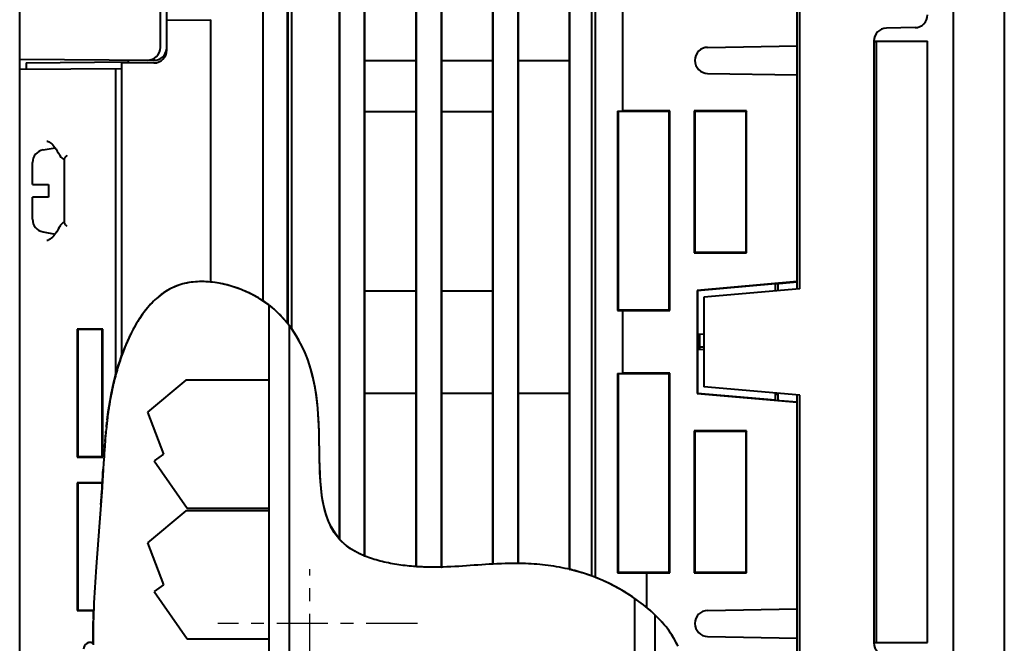
# Model space of a CAD drawing. Units: millimetres. Extents: x 18 to 382, y -45 to 495.
# Drawn here: x 220 to 297, y 349 to 398 of the extents above; entities that cross this region are included whole.
import ezdxf

# ---------------------------------------------------------------- set-up
doc = ezdxf.new("R2010")
doc.units = ezdxf.units.MM
doc.linetypes.add('CENTER', pattern=[7, 4, -1, 1, -1])
doc.layers.get('0').update_dxf_attribs({"lineweight": 40})
doc.layers.add('DEFAULT_1', color=7, linetype='CENTER')

msp = doc.modelspace()

# ---------------------------------------------------------------- linework, layer by layer
at = {"color": 7, "linetype": 'Continuous'}
for p, q in [((230.56859, 395.52035), (230.56859, 436.48102)), ((231.06859, 395.30722), (231.06859, 436.50722)), ((280.36859, 376.64589), (280.36859, 436.50722)), ((219.56859, 309.62071), (219.56859, 435.50722)), ((292.56859, 421.14278), (292.56859, 323.87166)), ((296.56859, 421.14278), (296.56859, 323.87166)), ((238.61242, 375.70122), (238.61214, 417.47799)), ((238.62114, 375.69539), (238.62088, 417.4771)), ((240.51647, 373.96027), (240.51673, 417.47705)), ((266.7296, 390.55377), (266.72986, 417.47635)), ((240.54265, 416.50722), (240.54265, 373.92766)), ((240.81859, 416.25722), (240.81859, 373.56347)), ((244.56859, 357.09463), (244.56859, 416.25722)), ((244.5948, 357.06575), (244.5948, 416.24849)), ((246.54239, 355.78107), (246.54239, 416.24849)), ((246.56859, 355.77035), (246.56859, 416.25722)), ((250.56859, 354.94407), (250.56859, 416.25722)), ((250.5948, 354.94234), (250.5948, 416.24849)), ((252.54239, 354.90744), (252.54239, 416.24849)), ((252.56859, 354.90806), (252.56859, 416.25722)), ((256.56859, 355.14496), (256.56859, 416.25722)), ((256.5948, 355.14639), (256.5948, 416.24849)), ((258.54239, 355.19371), (258.54239, 416.24849)), ((258.56859, 355.19317), (258.56859, 416.25722)), ((262.56859, 354.73392), (262.56859, 416.25722)), ((262.5948, 354.72768), (262.5948, 416.24849)), ((264.30987, 354.20757), (264.30987, 416.24849)), ((264.60687, 354.0939), (264.60687, 416.52468)), ((264.58942, 354.10079), (264.58942, 414.00722)), ((280.56859, 376.66339), (280.56859, 400.48779)), ((231.06859, 397.65486), (234.51519, 397.68494)), ((234.51519, 377.18519), (234.51519, 397.68494)), ((289.58605, 397.06338), (287.35114, 397.02437)), ((286.36859, 396.02452), (286.36859, 348.98992)), ((286.36859, 396.00722), (290.56859, 396.00722)), ((286.36859, 395.99413), (286.56859, 395.99413)), ((286.56859, 349.02031), (286.56859, 395.99413)), ((290.56859, 349.00722), (290.56859, 396.00722)), ((273.36844, 395.52467), (280.36859, 395.64686)), ((219.56859, 394.60758), (230.05987, 394.51602)), ((220.06859, 394.31158), (228.06795, 394.38139)), ((220.06859, 394.31158), (220.06859, 393.81158)), ((227.56859, 371.4982), (227.56859, 394.37704)), ((230.06859, 394.30722), (227.56859, 394.30722)), ((228.06859, 394.30722), (228.06859, 394.5334)), ((246.56859, 394.50722), (250.56859, 394.50722)), ((252.56859, 394.50722), (256.56859, 394.50722)), ((258.56859, 394.50722), (262.56859, 394.50722)), ((219.56859, 393.80722), (227.56858, 393.87704)), ((227.06859, 393.87267), (227.06859, 369.9033)), ((273.36844, 393.48977), (280.36859, 393.36758)), ((246.56859, 390.50722), (250.56859, 390.50722)), ((252.56859, 390.50722), (256.56859, 390.50722)), ((266.3307, 390.54513), (266.3307, 374.96932)), ((266.3307, 390.54513), (266.36859, 390.50722)), ((266.3307, 390.54513), (266.73833, 390.54504)), ((266.36859, 390.50722), (266.36859, 375.00722)), ((270.36859, 390.50722), (266.36859, 390.50722)), ((266.73833, 390.54504), (266.7296, 390.55377)), ((270.41436, 390.55298), (266.7296, 390.55377)), ((270.41436, 390.55298), (270.36859, 390.50722)), ((270.36859, 375.00722), (270.36859, 390.50722)), ((270.41436, 374.96146), (270.41436, 390.55298)), ((272.32325, 390.55257), (272.32325, 379.46187)), ((272.32325, 390.55257), (272.36859, 390.50722)), ((276.41308, 390.5517), (272.32325, 390.55257)), ((272.36859, 390.50722), (272.36859, 379.50722)), ((276.36859, 390.50722), (272.36859, 390.50722)), ((276.41308, 390.5517), (276.36859, 390.50722)), ((276.36859, 379.50722), (276.36859, 390.50722)), ((276.41308, 379.46274), (276.41308, 390.5517)), ((221.69299, 388.19589), (221.69266, 388.1959)), ((221.6928, 388.19589), (221.70723, 388.19463)), ((221.70723, 388.19463), (221.74842, 388.186)), ((221.74842, 388.186), (221.7997, 388.16755)), ((221.7997, 388.16755), (221.85942, 388.13787)), ((221.85942, 388.13787), (221.92577, 388.09639)), ((221.92577, 388.09639), (221.99727, 388.04293)), ((221.39494, 387.51211), (222.33702, 387.67822)), ((221.99727, 388.04293), (222.07297, 387.97721)), ((222.07297, 387.97721), (222.15318, 387.8979)), ((222.15318, 387.8979), (222.23676, 387.80484)), ((222.23676, 387.80484), (222.32334, 387.69716)), ((222.32334, 387.69716), (222.41489, 387.5704)), ((222.41489, 387.5704), (222.5114, 387.4215)), ((222.5114, 387.4215), (222.6107, 387.25032)), ((222.6107, 387.25032), (222.65964, 387.15853)), ((222.65955, 387.15869), (222.69547, 387.09459)), ((222.65955, 387.15869), (222.65964, 387.15853)), ((222.69547, 387.09459), (222.74383, 387.02105)), ((222.74383, 387.02105), (222.79692, 386.95224)), ((222.79692, 386.95224), (222.85454, 386.88802)), ((222.85454, 386.88802), (222.91638, 386.82865)), ((222.91638, 386.82865), (222.98164, 386.77477)), ((222.98164, 386.77477), (223.04965, 386.72679)), ((223.06859, 386.77732), (223.07148, 386.80418)), ((223.06859, 381.83712), (223.06859, 386.77732)), ((223.07148, 386.80418), (223.08024, 386.83334)), ((223.08024, 386.83334), (223.09495, 386.86482)), ((223.09495, 386.86482), (223.1156, 386.89884)), ((223.1156, 386.89884), (223.14194, 386.93517)), ((223.14194, 386.93517), (223.17348, 386.97313)), ((223.17348, 386.97313), (223.20958, 387.01248)), ((223.20958, 387.01248), (223.24959, 387.05345)), ((223.24959, 387.05345), (223.29268, 387.09604)), ((220.56859, 384.80722), (220.56859, 386.52647)), ((220.56859, 384.80722), (221.81859, 384.80722)), ((221.81859, 384.80722), (221.81859, 383.80722)), ((220.56859, 382.08797), (220.56859, 383.80722)), ((221.81859, 383.80722), (220.56859, 383.80722)), ((222.5836, 381.31546), (222.46167, 381.11418)), ((222.65959, 381.45583), (222.5836, 381.31546)), ((222.69823, 381.52439), (222.65959, 381.45581)), ((222.74579, 381.59613), (222.69823, 381.52439)), ((222.79784, 381.66332), (222.74579, 381.59613)), ((222.8542, 381.72607), (222.79784, 381.66332)), ((222.91455, 381.78416), (222.8542, 381.72607)), ((222.97814, 381.83699), (222.91455, 381.78416)), ((223.04436, 381.88419), (222.97814, 381.83699)), ((223.06859, 381.89967), (223.04436, 381.88419)), ((223.07148, 381.81026), (223.06859, 381.83712)), ((223.08024, 381.7811), (223.07148, 381.81026)), ((223.09495, 381.74962), (223.08024, 381.7811)), ((223.1156, 381.7156), (223.09495, 381.74962)), ((223.14194, 381.67927), (223.1156, 381.7156)), ((223.17348, 381.64131), (223.14194, 381.67927)), ((223.20958, 381.60197), (223.17348, 381.64131)), ((223.24959, 381.561), (223.20958, 381.60197)), ((223.29268, 381.5184), (223.24959, 381.561)), ((221.39494, 381.10233), (222.33723, 380.93618)), ((221.69267, 380.41854), (221.69434, 380.41863)), ((221.72671, 380.42307), (221.69415, 380.41862)), ((221.78541, 380.44103), (221.72671, 380.42307)), ((221.8583, 380.47594), (221.78541, 380.44103)), ((221.94188, 380.52933), (221.8583, 380.47594)), ((222.03381, 380.6021), (221.94188, 380.52933)), ((222.13139, 380.69403), (222.03381, 380.6021)), ((222.23379, 380.80612), (222.13139, 380.69403)), ((222.34387, 380.94453), (222.23379, 380.80612)), ((222.46167, 381.11418), (222.34387, 380.94453)), ((272.32325, 379.46187), (272.36859, 379.50722)), ((272.32325, 379.46187), (276.41308, 379.46274)), ((272.36859, 379.50722), (276.36859, 379.50722)), ((276.41308, 379.46274), (276.36859, 379.50722)), ((231.15778, 376.55345), (231.0234, 376.47286)), ((231.39208, 376.68053), (231.09593, 376.51758)), ((231.29448, 376.62963), (231.15778, 376.55345)), ((231.43353, 376.70128), (231.29448, 376.62963)), ((231.69564, 376.82077), (231.39208, 376.68053)), ((231.57493, 376.76828), (231.43353, 376.70128)), ((231.7187, 376.83053), (231.57493, 376.76828)), ((232.00646, 376.93796), (231.69564, 376.82077)), ((231.86815, 376.88918), (231.7187, 376.83053)), ((232.01998, 376.94279), (231.86815, 376.88918)), ((232.32743, 377.03445), (232.00646, 376.93796)), ((232.17406, 376.99144), (232.01998, 376.94279)), ((232.33027, 377.03519), (232.17406, 376.99144)), ((232.65793, 377.11095), (232.32743, 377.03445)), ((232.48849, 377.0741), (232.33027, 377.03519)), ((232.64858, 377.10824), (232.48849, 377.0741)), ((232.81043, 377.13767), (232.64858, 377.10824)), ((232.99859, 377.16675), (232.65793, 377.11095)), ((232.97392, 377.16245), (232.81043, 377.13767)), ((233.13892, 377.18264), (232.97392, 377.16245)), ((233.35416, 377.20205), (232.99859, 377.16675)), ((233.3053, 377.19831), (233.13892, 377.18264)), ((233.47295, 377.20953), (233.3053, 377.19831)), ((233.72625, 377.21693), (233.35416, 377.20205)), ((233.64175, 377.21635), (233.47295, 377.20953)), ((233.81156, 377.21884), (233.64175, 377.21635)), ((234.11326, 377.21131), (233.72625, 377.21693)), ((233.98227, 377.21707), (233.81156, 377.21884)), ((234.15375, 377.21109), (233.98227, 377.21707)), ((234.51519, 377.18519), (234.11326, 377.21131)), ((234.32588, 377.20097), (234.15375, 377.21109)), ((234.49854, 377.18677), (234.32588, 377.20097)), ((234.65962, 377.16995), (234.49854, 377.18677)), ((234.84897, 377.14645), (234.52391, 377.18435)), ((234.82095, 377.1497), (234.65962, 377.16995)), ((234.98242, 377.12608), (234.82095, 377.1497)), ((235.17835, 377.0935), (234.84897, 377.14645)), ((235.14396, 377.09913), (234.98242, 377.12608)), ((235.30544, 377.06891), (235.14396, 377.09913)), ((235.51207, 377.0255), (235.17835, 377.0935)), ((235.46677, 377.03547), (235.30544, 377.06891)), ((235.62786, 376.99885), (235.46677, 377.03547)), ((235.85094, 376.94275), (235.51207, 377.0255)), ((235.7886, 376.95912), (235.62786, 376.99885)), ((235.9489, 376.91632), (235.7886, 376.95912)), ((236.19414, 376.84495), (235.85094, 376.94275)), ((236.10865, 376.8705), (235.9489, 376.91632)), ((236.26775, 376.82172), (236.10865, 376.8705)), ((236.53924, 376.73116), (236.19414, 376.84495)), ((236.42611, 376.77002), (236.26775, 376.82172)), ((236.58363, 376.71546), (236.42611, 376.77002)), ((236.88666, 376.60139), (236.53924, 376.73116)), ((236.74021, 376.65809), (236.58363, 376.71546)), ((236.89574, 376.59795), (236.74021, 376.65809)), ((237.23598, 376.45563), (236.88666, 376.60139)), ((237.05014, 376.53511), (236.89574, 376.59795)), ((237.20329, 376.46961), (237.05014, 376.53511)), ((280.36859, 377.21416), (272.54416, 376.52961)), ((278.66859, 377.0409), (272.56859, 376.50722)), ((280.56859, 376.66339), (273.06859, 376.00722)), ((278.66859, 377.04791), (280.36859, 377.19701)), ((278.66859, 376.49716), (278.66859, 377.04791)), ((278.86859, 377.06545), (278.86859, 376.51466)), ((230.23828, 375.87775), (229.95841, 375.60992)), ((230.14651, 375.7945), (230.03016, 375.68263)), ((230.26506, 375.90285), (230.14651, 375.7945)), ((230.52205, 376.11909), (230.23828, 375.87775)), ((230.38582, 376.00757), (230.26506, 375.90285)), ((230.50882, 376.10856), (230.38582, 376.00757)), ((230.63406, 376.20569), (230.50882, 376.10856)), ((230.80704, 376.33158), (230.52205, 376.11909)), ((230.76156, 376.29886), (230.63406, 376.20569)), ((230.89133, 376.38795), (230.76156, 376.29886)), ((231.09593, 376.51758), (230.80704, 376.33158)), ((231.0234, 376.47286), (230.89133, 376.38795)), ((237.3551, 376.40149), (237.20329, 376.46961)), ((237.58358, 376.29283), (237.23598, 376.45563)), ((237.50547, 376.33083), (237.3551, 376.40149)), ((237.6543, 376.25765), (237.50547, 376.33083)), ((237.92825, 376.11266), (237.58358, 376.29283)), ((237.8015, 376.18202), (237.6543, 376.25765)), ((237.94696, 376.10399), (237.8015, 376.18202)), ((238.27119, 375.91546), (237.92825, 376.11266)), ((238.09058, 376.02361), (237.94696, 376.10399)), ((238.23226, 375.94093), (238.09058, 376.02361)), ((238.37191, 375.85599), (238.23226, 375.94093)), ((238.61242, 375.70122), (238.27119, 375.91546)), ((238.50943, 375.76886), (238.37191, 375.85599)), ((238.64471, 375.67958), (238.50943, 375.76886)), ((246.56859, 376.50722), (250.56859, 376.50722)), ((252.56859, 376.50722), (256.56859, 376.50722)), ((272.54416, 376.52961), (272.54416, 368.48483)), ((272.54416, 376.52961), (272.56859, 376.50722)), ((272.56859, 376.50722), (272.56859, 368.50722)), ((273.06859, 376.00722), (273.06859, 369.00722)), ((229.42752, 375.00929), (229.17649, 374.6765)), ((229.48079, 375.07459), (229.37729, 374.94403)), ((229.68718, 375.31923), (229.42752, 375.00929)), ((229.5864, 375.20232), (229.48079, 375.07459)), ((229.69412, 375.3271), (229.5864, 375.20232)), ((229.95841, 375.60992), (229.68718, 375.31923)), ((229.80398, 375.44882), (229.69412, 375.3271)), ((229.91598, 375.56737), (229.80398, 375.44882)), ((230.03016, 375.68263), (229.91598, 375.56737)), ((238.96987, 375.44984), (238.62114, 375.69539)), ((238.68233, 375.6541), (238.64471, 375.67958)), ((238.71976, 375.62845), (238.68233, 375.6541)), ((238.76127, 375.59967), (238.71976, 375.62845)), ((238.80254, 375.57069), (238.76127, 375.59967)), ((238.84359, 375.5415), (238.80254, 375.57069)), ((238.88441, 375.51212), (238.84359, 375.5415)), ((238.925, 375.48253), (238.88441, 375.51212)), ((238.96536, 375.45274), (238.925, 375.48253)), ((239.0055, 375.42275), (238.96536, 375.45274)), ((239.30545, 375.18683), (238.96987, 375.44984)), ((239.0454, 375.39256), (239.0055, 375.42275)), ((239.08508, 375.36217), (239.0454, 375.39256)), ((239.06859, 338.00722), (239.06859, 375.37246)), ((239.12846, 375.32853), (239.08508, 375.36217)), ((239.17156, 375.29465), (239.12846, 375.32853)), ((239.193, 375.27762), (239.17156, 375.29465)), ((239.23067, 375.24743), (239.193, 375.27762)), ((239.26812, 375.21707), (239.23067, 375.24743)), ((239.30536, 375.18652), (239.26812, 375.21707)), ((239.34239, 375.15579), (239.30536, 375.18652)), ((239.62791, 374.90637), (239.30545, 375.18683)), ((239.37921, 375.12488), (239.34239, 375.15579)), ((239.41581, 375.09379), (239.37921, 375.12488)), ((239.45221, 375.06252), (239.41581, 375.09379)), ((239.48839, 375.03107), (239.45221, 375.06252)), ((239.5435, 374.98248), (239.48839, 375.03107)), ((266.3307, 374.96932), (266.36859, 375.00722)), ((266.36859, 375.00722), (270.36859, 375.00722)), ((270.41436, 374.96146), (270.36859, 375.00722)), ((228.93007, 374.31366), (228.68588, 373.91812)), ((228.89075, 374.25268), (228.79952, 374.10749)), ((228.98398, 374.39571), (228.89075, 374.25268)), ((229.17649, 374.6765), (228.93007, 374.31366)), ((229.07923, 374.53648), (228.98398, 374.39571)), ((229.17653, 374.67486), (229.07923, 374.53648)), ((229.27587, 374.81075), (229.17653, 374.67486)), ((229.37729, 374.94403), (229.27587, 374.81075)), ((239.58159, 374.94838), (239.5435, 374.98248)), ((239.60055, 374.93126), (239.58159, 374.94838)), ((239.64235, 374.89313), (239.60055, 374.93126)), ((239.93723, 374.60845), (239.62791, 374.90637)), ((239.68387, 374.85476), (239.64235, 374.89313)), ((239.72508, 374.81614), (239.68387, 374.85476)), ((239.76601, 374.77727), (239.72508, 374.81614)), ((239.80665, 374.73817), (239.76601, 374.77727)), ((239.847, 374.69882), (239.80665, 374.73817)), ((239.88705, 374.65923), (239.847, 374.69882)), ((239.92682, 374.61941), (239.88705, 374.65923)), ((239.9663, 374.57934), (239.92682, 374.61941)), ((240.23341, 374.29309), (239.93723, 374.60845)), ((240.00983, 374.53454), (239.9663, 374.57934)), ((240.05301, 374.48945), (240.00983, 374.53454)), ((240.07447, 374.4668), (240.05301, 374.48945)), ((240.10551, 374.43373), (240.07447, 374.4668)), ((240.13637, 374.40051), (240.10551, 374.43373)), ((240.16704, 374.36714), (240.13637, 374.40051)), ((240.19753, 374.33361), (240.16704, 374.36714)), ((240.22783, 374.29994), (240.19753, 374.33361)), ((240.25794, 374.26611), (240.22783, 374.29994)), ((240.51647, 373.96027), (240.23341, 374.29309)), ((240.28787, 374.23214), (240.25794, 374.26611)), ((240.33722, 374.17532), (240.28787, 374.23214)), ((266.3307, 374.96932), (266.73833, 374.9694)), ((266.73833, 374.9694), (266.7296, 374.96067)), ((266.7296, 374.96067), (270.41436, 374.96146)), ((266.7296, 370.05377), (266.7296, 374.96067)), ((226.06722, 373.50585), (224.07179, 373.50402)), ((224.07179, 373.50402), (224.07179, 363.51042)), ((224.07179, 373.50402), (224.11328, 373.46253)), ((226.02448, 373.46311), (224.11328, 373.46253)), ((224.11328, 373.46253), (224.11328, 363.55191)), ((226.06722, 373.50585), (226.02448, 373.46311)), ((226.02448, 363.55133), (226.02448, 373.46311)), ((226.06722, 363.50859), (226.06722, 373.50585)), ((228.44631, 373.49253), (228.21448, 373.03767)), ((228.45436, 373.50746), (228.37293, 373.3532)), ((228.68588, 373.91812), (228.44631, 373.49253)), ((228.53772, 373.66014), (228.45436, 373.50746)), ((228.62302, 373.81111), (228.53772, 373.66014)), ((228.71029, 373.96027), (228.62302, 373.81111)), ((228.79952, 374.10749), (228.71029, 373.96027)), ((240.37621, 374.12973), (240.33722, 374.17532)), ((240.41487, 374.08387), (240.37621, 374.12973)), ((240.43409, 374.06085), (240.41487, 374.08387)), ((240.64808, 373.79305), (240.43409, 374.06085)), ((240.51647, 373.96027), (240.54265, 373.92766)), ((240.81707, 373.56232), (240.54265, 373.92766)), ((240.85164, 373.51716), (240.64808, 373.79305)), ((240.66859, 338.00722), (240.66859, 373.75999)), ((241.19423, 372.99133), (240.81859, 373.56347)), ((241.04488, 373.23346), (240.85164, 373.51716)), ((228.21448, 373.03767), (227.99144, 372.55379)), ((228.08725, 372.76858), (228.04004, 372.66492)), ((228.13523, 372.87179), (228.08725, 372.76858)), ((228.1782, 372.96242), (228.13523, 372.87179)), ((228.2159, 373.0406), (228.1782, 372.96242)), ((228.25407, 373.11848), (228.2159, 373.0406)), ((228.28715, 373.18499), (228.25407, 373.11848)), ((228.31306, 373.23642), (228.28715, 373.18499)), ((228.34286, 373.29491), (228.31306, 373.23642)), ((228.37293, 373.3532), (228.34286, 373.29491)), ((241.22794, 372.94221), (241.04488, 373.23346)), ((241.53197, 372.39473), (241.19423, 372.99133)), ((241.40094, 372.64366), (241.22794, 372.94221)), ((273.06859, 373.11374), (272.56859, 373.08753)), ((272.76859, 371.91643), (272.76859, 373.09802)), ((227.77614, 372.04064), (227.56859, 371.4982)), ((227.73422, 371.93779), (227.70807, 371.87072)), ((227.76066, 372.00478), (227.73422, 371.93779)), ((227.79321, 372.08609), (227.76066, 372.00478)), ((227.99144, 372.55379), (227.77614, 372.04064)), ((227.82088, 372.15426), (227.79321, 372.08609)), ((227.84887, 372.22232), (227.82088, 372.15426)), ((227.87717, 372.29026), (227.84887, 372.22232)), ((227.90578, 372.35808), (227.87717, 372.29026)), ((227.93472, 372.42576), (227.90578, 372.35808)), ((227.97706, 372.52326), (227.93472, 372.42576)), ((228.00344, 372.58307), (227.97706, 372.52326)), ((228.04004, 372.66492), (228.00344, 372.58307)), ((241.56401, 372.33808), (241.40094, 372.64366)), ((241.83179, 371.77364), (241.53197, 372.39473)), ((241.71726, 372.02574), (241.56401, 372.33808)), ((241.86082, 371.7069), (241.71726, 372.02574)), ((272.56859, 371.92691), (273.06859, 371.9007)), ((273.06859, 372.10222), (272.76859, 372.10222)), ((227.39113, 370.98465), (227.47851, 371.24369)), ((227.46218, 371.19588), (227.41641, 371.06053)), ((227.5091, 371.33125), (227.46218, 371.19588)), ((227.47851, 371.24369), (227.56859, 371.4982)), ((227.55718, 371.46657), (227.5091, 371.33125)), ((227.60643, 371.6018), (227.55718, 371.46657)), ((227.65666, 371.73637), (227.60643, 371.6018)), ((227.68222, 371.80358), (227.65666, 371.73637)), ((227.70807, 371.87072), (227.68222, 371.80358)), ((242.09272, 371.12549), (241.83179, 371.77364)), ((241.99482, 371.38182), (241.86082, 371.7069)), ((242.11938, 371.05076), (241.99482, 371.38182)), ((227.14518, 370.18042), (227.22446, 370.45302)), ((227.22497, 370.45512), (227.17895, 370.29878)), ((227.22446, 370.45302), (227.30644, 370.72109)), ((227.27242, 370.61165), (227.22497, 370.45512)), ((227.32135, 370.76836), (227.27242, 370.61165)), ((227.30644, 370.72109), (227.39113, 370.98465)), ((227.37177, 370.92528), (227.32135, 370.76836)), ((227.41641, 371.06053), (227.37177, 370.92528)), ((242.31573, 370.45287), (242.09272, 371.12549)), ((242.23463, 370.71398), (242.11938, 371.05076)), ((242.34069, 370.37176), (242.23463, 370.71398)), ((242.50383, 369.76354), (242.31573, 370.45287)), ((242.43769, 370.02435), (242.34069, 370.37176)), ((226.93944, 369.38359), (227.06859, 369.9033)), ((227.00876, 369.67518), (226.96954, 369.51969)), ((227.04928, 369.83083), (227.00876, 369.67518)), ((227.09114, 369.98664), (227.04928, 369.83083)), ((227.06859, 369.9033), (227.14518, 370.18042)), ((227.13435, 370.14262), (227.09114, 369.98664)), ((227.17895, 370.29878), (227.13435, 370.14262)), ((242.52574, 369.67202), (242.43769, 370.02435)), ((242.65518, 369.05487), (242.50383, 369.76354)), ((242.60498, 369.31502), (242.52574, 369.67202)), ((266.3307, 370.04513), (266.3307, 354.46932)), ((266.3307, 370.04513), (266.36859, 370.00722)), ((266.3307, 370.04513), (266.73833, 370.04504)), ((266.36859, 370.00722), (266.36859, 354.50722)), ((270.36859, 370.00722), (266.36859, 370.00722)), ((266.73833, 370.04504), (266.7296, 370.05377)), ((270.41436, 370.05298), (266.7296, 370.05377)), ((270.41436, 370.05298), (270.36859, 370.00722)), ((270.36859, 354.50722), (270.36859, 370.00722)), ((270.41436, 354.46146), (270.41436, 370.05298)), ((226.7219, 368.398), (226.82388, 368.88183)), ((226.81027, 368.83033), (226.79406, 368.75408)), ((226.84353, 368.98291), (226.81027, 368.83033)), ((226.82388, 368.88183), (226.93944, 369.38359)), ((226.86352, 369.07226), (226.84353, 368.98291)), ((226.88391, 369.16165), (226.86352, 369.07226)), ((226.9047, 369.25108), (226.88391, 369.16165)), ((226.9259, 369.34057), (226.9047, 369.25108)), ((226.94751, 369.4301), (226.9259, 369.34057)), ((226.96954, 369.51969), (226.94751, 369.4301)), ((232.56859, 369.50722), (229.56859, 367.00722)), ((239.06859, 369.50722), (232.56859, 369.50722)), ((242.67553, 368.95363), (242.60498, 369.31502)), ((242.77162, 368.32949), (242.65518, 369.05487)), ((242.73751, 368.5881), (242.67553, 368.95363)), ((280.56859, 368.35106), (273.06859, 369.00722)), ((226.63522, 367.93337), (226.7219, 368.398)), ((226.6664, 368.10314), (226.64712, 367.99583)), ((226.68617, 368.2105), (226.6664, 368.10314)), ((226.70645, 368.31792), (226.68617, 368.2105)), ((226.73592, 368.46945), (226.70645, 368.31792)), ((226.76247, 368.60168), (226.73592, 368.46945)), ((226.79406, 368.75408), (226.76247, 368.60168)), ((242.79105, 368.2187), (242.73751, 368.5881)), ((242.86163, 367.60308), (242.77162, 368.32949)), ((242.84428, 367.77308), (242.79105, 368.2187)), ((246.56859, 368.50722), (250.56859, 368.50722)), ((252.56859, 368.50722), (256.56859, 368.50722)), ((258.56859, 368.50722), (262.56859, 368.50722)), ((272.54416, 368.48483), (272.56859, 368.50722)), ((272.54416, 368.48483), (280.36859, 367.80028)), ((272.56859, 368.50722), (278.66859, 367.97354)), ((278.66859, 367.96653), (278.66859, 368.51728)), ((278.66859, 368.41222), (278.86859, 368.41222)), ((278.86859, 368.49979), (278.86859, 367.94899)), ((280.36859, 308.50722), (280.36859, 368.36855)), ((280.56859, 344.52665), (280.56859, 368.35106)), ((226.49751, 367.05421), (226.56213, 367.48668)), ((226.54554, 367.3805), (226.52951, 367.27447)), ((226.562, 367.48656), (226.54554, 367.3805)), ((226.57889, 367.59267), (226.562, 367.48656)), ((226.56213, 367.48668), (226.63522, 367.93337)), ((226.59216, 367.67418), (226.57889, 367.59267)), ((226.61001, 367.78135), (226.59216, 367.67418)), ((226.62833, 367.88856), (226.61001, 367.78135)), ((226.64712, 367.99583), (226.62833, 367.88856)), ((242.88701, 367.32317), (242.84428, 367.77308)), ((242.92234, 366.87525), (242.86163, 367.60308)), ((242.92059, 366.86981), (242.88701, 367.32317)), ((278.66859, 367.96653), (280.36859, 367.81744)), ((226.4151, 366.42437), (226.44078, 366.63616)), ((226.43018, 366.54735), (226.4151, 366.42437)), ((226.44575, 366.67037), (226.43018, 366.54735)), ((226.44078, 366.63616), (226.49751, 367.05421)), ((226.46945, 366.85072), (226.44575, 366.67037)), ((226.48387, 366.95661), (226.46945, 366.85072)), ((226.49869, 367.06253), (226.48387, 366.95661)), ((226.51389, 367.16848), (226.49869, 367.06253)), ((226.52951, 367.27447), (226.51389, 367.16848)), ((229.56859, 367.00722), (230.81506, 363.72344)), ((242.94637, 366.41387), (242.92059, 366.86981)), ((242.95662, 366.14639), (242.92234, 366.87525)), ((226.34639, 365.81027), (226.33141, 365.66283)), ((226.36193, 365.95775), (226.34639, 365.81027)), ((226.34932, 365.83849), (226.39251, 366.23234)), ((226.37257, 366.05561), (226.36193, 365.95775)), ((226.38631, 366.17851), (226.37257, 366.05561)), ((226.40048, 366.30143), (226.38631, 366.17851)), ((226.4151, 366.42437), (226.40048, 366.30143)), ((242.96571, 365.9562), (242.94637, 366.41387)), ((242.98164, 365.43335), (242.95662, 366.14639)), ((242.97997, 365.49764), (242.96571, 365.9562)), ((226.24678, 364.71248), (226.27737, 365.08076)), ((226.28963, 365.2206), (226.2653, 364.93946)), ((226.27737, 365.08076), (226.28963, 365.2206)), ((226.30306, 365.36799), (226.28963, 365.2206)), ((226.31698, 365.5154), (226.30306, 365.36799)), ((226.30306, 365.36799), (226.31081, 365.45464)), ((226.31081, 365.45464), (226.31698, 365.5154)), ((226.33141, 365.66283), (226.31698, 365.5154)), ((242.99049, 365.03905), (242.97997, 365.49764)), ((242.99861, 364.73884), (242.98164, 365.43335)), ((242.99863, 364.58129), (242.99049, 365.03905)), ((272.32325, 365.55257), (272.32325, 354.46187)), ((276.41308, 365.5517), (272.32325, 365.55257)), ((272.32325, 365.55257), (272.36859, 365.50722)), ((272.36859, 365.50722), (272.36859, 354.50722)), ((276.36859, 365.50722), (272.36859, 365.50722)), ((276.41308, 365.5517), (276.36859, 365.50722)), ((276.36859, 354.50722), (276.36859, 365.50722)), ((276.41308, 354.46274), (276.41308, 365.5517)), ((226.21882, 364.34977), (226.19653, 364.03437)), ((226.22929, 364.48699), (226.21254, 364.2607)), ((226.21882, 364.34977), (226.22929, 364.48699)), ((226.24684, 364.71323), (226.22929, 364.48699)), ((226.2653, 364.93946), (226.24684, 364.71323)), ((243.00631, 364.06016), (242.99861, 364.73884)), ((243.00573, 364.1252), (242.99863, 364.58129)), ((224.07179, 363.51042), (224.11328, 363.55191)), ((224.07179, 363.51042), (226.06722, 363.50859)), ((224.11328, 363.55191), (226.02448, 363.55133)), ((226.06722, 363.50859), (226.02448, 363.55133)), ((226.16631, 363.58147), (226.14863, 363.30193)), ((226.18115, 363.80796), (226.16631, 363.58147)), ((226.19653, 364.03437), (226.18115, 363.80796)), ((230.81506, 363.72344), (230.07782, 363.20722)), ((243.01316, 363.67163), (243.00573, 364.1252)), ((243.01823, 363.40601), (243.00631, 364.06016)), ((243.02227, 363.22144), (243.01316, 363.67163)), ((226.13368, 363.05834), (226.07119, 362.00708)), ((226.14863, 363.30193), (226.13368, 363.05834)), ((226.14724, 363.28153), (226.14863, 363.30193)), ((230.07782, 363.20722), (232.66859, 359.50722)), ((243.03582, 362.77992), (243.01823, 363.40601)), ((243.0344, 362.77549), (243.02227, 363.22144)), ((243.05091, 362.33461), (243.0344, 362.77549)), ((243.05763, 362.17836), (243.03582, 362.77992)), ((226.03813, 361.46226), (226.08324, 362.21777)), ((226.07119, 362.00708), (226.05334, 361.70983)), ((226.08324, 362.21777), (226.10467, 362.57314)), ((243.07316, 361.89967), (243.05091, 362.33461)), ((243.09285, 361.59946), (243.05763, 362.17836)), ((226.04084, 361.50582), (224.07179, 361.50402)), ((224.07179, 361.50402), (224.07179, 351.51042)), ((224.07179, 361.50402), (224.11328, 361.46253)), ((226.02448, 361.46311), (224.11328, 361.46253)), ((224.11328, 361.46253), (224.11328, 351.55191)), ((226.01027, 361.02619), (226.02353, 361.24558)), ((226.05334, 361.70983), (226.01656, 361.12246)), ((226.03909, 361.47772), (226.02448, 361.46311)), ((226.02448, 361.24553), (226.02448, 361.46311)), ((226.02448, 361.24553), (226.03813, 361.46226)), ((243.09092, 361.62637), (243.07316, 361.89967)), ((243.1119, 361.35604), (243.09092, 361.62637)), ((243.14068, 361.0461), (243.09285, 361.59946)), ((243.13645, 361.08889), (243.1119, 361.35604)), ((225.97034, 360.44142), (225.9205, 359.7581)), ((225.9407, 360.0299), (225.97034, 360.44142)), ((226.01656, 361.12246), (225.97034, 360.44142)), ((225.97635, 360.52672), (226.01027, 361.02619)), ((243.16491, 360.82516), (243.13645, 361.08889)), ((243.20193, 360.5154), (243.14068, 361.0461)), ((243.19764, 360.56505), (243.16491, 360.82516)), ((243.23498, 360.30878), (243.19764, 360.56505)), ((243.28819, 359.99683), (243.20193, 360.5154)), ((225.9205, 359.7581), (225.8679, 359.07271)), ((225.92418, 359.80722), (225.94048, 360.02711)), ((225.94048, 360.02711), (225.9407, 360.0299)), ((243.27728, 360.05658), (243.23498, 360.30878)), ((243.32489, 359.80867), (243.27728, 360.05658)), ((243.39537, 359.48778), (243.28819, 359.99683)), ((243.37817, 359.56526), (243.32489, 359.80867)), ((225.8679, 359.07271), (225.81337, 358.3855)), ((232.56859, 359.30722), (229.56859, 356.80722)), ((239.06859, 359.30722), (232.56859, 359.30722)), ((232.66859, 359.50722), (239.06859, 359.50722)), ((243.43744, 359.32658), (243.37817, 359.56526)), ((243.52756, 358.99085), (243.39537, 359.48778)), ((243.50308, 359.09284), (243.43744, 359.32658)), ((243.57542, 358.86427), (243.50308, 359.09284)), ((243.7086, 358.50335), (243.52756, 358.99085)), ((243.65481, 358.64107), (243.57542, 358.86427)), ((225.81337, 358.3855), (225.70193, 357.00654)), ((243.74161, 358.42349), (243.65481, 358.64107)), ((243.94642, 358.02436), (243.7086, 358.50335)), ((243.83615, 358.21172), (243.74161, 358.42349)), ((243.9388, 358.006), (243.83615, 358.21172)), ((244.04989, 357.80654), (243.9388, 358.006)), ((244.23309, 357.55478), (243.94642, 358.02436)), ((244.16978, 357.61356), (244.04989, 357.80654)), ((244.29881, 357.42728), (244.16978, 357.61356)), ((244.56859, 357.09463), (244.23309, 357.55478)), ((244.43734, 357.24792), (244.29881, 357.42728)), ((225.70193, 357.00654), (225.64671, 356.31525)), ((229.56859, 356.80722), (230.81506, 353.52344)), ((244.58571, 357.07571), (244.43734, 357.24792)), ((244.56859, 357.09463), (244.5948, 357.06575)), ((244.74427, 356.91085), (244.58571, 357.07571)), ((244.8527, 356.80995), (244.5948, 357.06575)), ((244.76824, 356.88746), (244.74427, 356.91085)), ((244.79243, 356.86424), (244.76824, 356.88746)), ((244.81684, 356.84118), (244.79243, 356.86424)), ((244.84149, 356.81828), (244.81684, 356.84118)), ((244.86421, 356.79749), (244.84149, 356.81828)), ((245.13728, 356.57083), (244.8527, 356.80995)), ((244.88712, 356.77685), (244.86421, 356.79749)), ((244.91021, 356.75634), (244.88712, 356.77685)), ((244.9335, 356.73596), (244.91021, 356.75634)), ((244.95696, 356.71572), (244.9335, 356.73596)), ((244.98062, 356.69562), (244.95696, 356.71572)), ((245.00445, 356.67564), (244.98062, 356.69562)), ((245.02147, 356.66156), (245.00445, 356.67564)), ((245.03857, 356.64754), (245.02147, 356.66156)), ((245.05577, 356.6336), (245.03857, 356.64754)), ((245.07306, 356.61971), (245.05577, 356.6336)), ((245.09043, 356.6059), (245.07306, 356.61971)), ((245.1079, 356.59215), (245.09043, 356.6059)), ((245.12545, 356.57847), (245.1079, 356.59215)), ((245.14309, 356.56485), (245.12545, 356.57847)), ((245.44854, 356.34838), (245.13728, 356.57083)), ((245.16106, 356.55112), (245.14309, 356.56485)), ((245.17912, 356.53746), (245.16106, 356.55112)), ((245.19727, 356.52387), (245.17912, 356.53746)), ((245.2155, 356.51034), (245.19727, 356.52387)), ((245.23383, 356.49688), (245.2155, 356.51034)), ((225.64671, 356.31525), (225.59295, 355.62306)), ((245.25224, 356.48349), (245.23383, 356.49688)), ((245.27074, 356.47017), (245.25224, 356.48349)), ((245.28933, 356.45691), (245.27074, 356.47017)), ((245.31189, 356.44099), (245.28933, 356.45691)), ((245.33457, 356.42517), (245.31189, 356.44099)), ((245.35738, 356.40944), (245.33457, 356.42517)), ((245.38032, 356.39382), (245.35738, 356.40944)), ((245.40338, 356.37829), (245.38032, 356.39382)), ((245.42656, 356.36285), (245.40338, 356.37829)), ((245.44985, 356.34752), (245.42656, 356.36285)), ((245.78647, 356.1426), (245.44854, 356.34838)), ((245.47328, 356.33228), (245.44985, 356.34752)), ((245.49681, 356.31713), (245.47328, 356.33228)), ((245.53528, 356.29275), (245.49681, 356.31713)), ((245.57405, 356.26862), (245.53528, 356.29275)), ((245.61313, 356.24474), (245.57405, 356.26862)), ((245.64264, 356.22699), (245.61313, 356.24474)), ((245.67233, 356.20938), (245.64264, 356.22699)), ((245.70218, 356.19191), (245.67233, 356.20938)), ((245.7322, 356.17458), (245.70218, 356.19191)), ((245.76238, 356.15739), (245.7322, 356.17458)), ((245.79272, 356.14034), (245.76238, 356.15739)), ((246.15109, 355.9535), (245.78647, 356.1426)), ((245.82323, 356.12342), (245.79272, 356.14034)), ((245.85389, 356.10664), (245.82323, 356.12342)), ((245.88471, 356.09), (245.85389, 356.10664)), ((245.90471, 356.07932), (245.88471, 356.09)), ((245.9449, 356.05813), (245.90471, 356.07932)), ((245.98535, 356.03717), (245.9449, 356.05813)), ((246.01741, 356.02081), (245.98535, 356.03717)), ((246.04962, 356.00459), (246.01741, 356.02081)), ((246.08199, 355.98851), (246.04962, 356.00459)), ((246.11451, 355.97256), (246.08199, 355.98851)), ((246.14718, 355.95676), (246.11451, 355.97256)), ((246.18, 355.94109), (246.14718, 355.95676)), ((246.54239, 355.78107), (246.15109, 355.9535)), ((246.21297, 355.92556), (246.18, 355.94109)), ((246.24609, 355.91017), (246.21297, 355.92556)), ((246.27935, 355.89492), (246.24609, 355.91017)), ((246.3268, 355.8735), (246.27935, 355.89492)), ((246.37454, 355.85236), (246.3268, 355.8735)), ((246.42256, 355.83149), (246.37454, 355.85236)), ((246.56379, 355.77231), (246.42256, 355.83149)), ((246.54239, 355.78107), (246.56859, 355.77035)), ((246.70723, 355.71539), (246.56379, 355.77231)), ((225.59295, 355.62306), (225.54151, 354.93021)), ((246.85279, 355.66071), (246.70723, 355.71539)), ((247.00034, 355.60822), (246.85279, 355.66071)), ((247.14978, 355.55791), (247.00034, 355.60822)), ((247.30099, 355.50973), (247.14978, 355.55791)), ((247.45387, 355.46366), (247.30099, 355.50973)), ((247.6083, 355.41966), (247.45387, 355.46366)), ((247.76417, 355.3777), (247.6083, 355.41966)), ((247.92138, 355.33776), (247.76417, 355.3777)), ((248.07981, 355.2998), (247.92138, 355.33776)), ((248.23935, 355.26379), (248.07981, 355.2998)), ((248.3999, 355.2297), (248.23935, 355.26379)), ((248.56133, 355.19749), (248.3999, 355.2297)), ((248.72355, 355.16714), (248.56133, 355.19749)), ((248.88643, 355.13861), (248.72355, 355.16714)), ((249.04988, 355.11188), (248.88643, 355.13861)), ((249.21377, 355.08691), (249.04988, 355.11188)), ((249.37801, 355.06367), (249.21377, 355.08691)), ((249.54247, 355.04213), (249.37801, 355.06367)), ((249.70704, 355.02226), (249.54247, 355.04213)), ((249.87163, 355.00403), (249.70704, 355.02226)), ((250.03611, 354.9874), (249.87163, 355.00403)), ((250.20037, 354.97235), (250.03611, 354.9874)), ((250.36431, 354.95884), (250.20037, 354.97235)), ((254.20051, 354.98595), (253.8981, 354.96695)), ((254.50183, 355.00613), (254.20051, 354.98595)), ((254.80221, 355.02708), (254.50183, 355.00613)), ((255.1018, 355.0484), (254.80221, 355.02708)), ((255.40075, 355.06968), (255.1018, 355.0484)), ((255.6992, 355.09051), (255.40075, 355.06968)), ((255.99729, 355.1105), (255.6992, 355.09051)), ((256.29519, 355.12922), (255.99729, 355.1105)), ((256.59303, 355.14629), (256.29519, 355.12922)), ((256.92173, 355.16313), (256.59303, 355.14629)), ((256.89096, 355.16129), (256.59303, 355.14629)), ((257.21466, 355.1748), (256.89096, 355.16129)), ((257.24773, 355.17634), (256.92173, 355.16313)), ((257.53866, 355.18511), (257.21466, 355.1748)), ((257.53866, 355.18511), (257.24773, 355.17634)), ((257.65456, 355.18796), (257.53866, 355.18511)), ((257.89693, 355.19211), (257.5728, 355.186)), ((257.75249, 355.19002), (257.65456, 355.18796)), ((257.85045, 355.19174), (257.75249, 355.19002)), ((257.94844, 355.19312), (257.85045, 355.19174)), ((258.22013, 355.19468), (257.89693, 355.19211)), ((258.04646, 355.19415), (257.94844, 355.19312)), ((258.22028, 355.19509), (258.04646, 355.19415)), ((258.54239, 355.19371), (258.22013, 355.19468)), ((258.25817, 355.19514), (258.22028, 355.19509)), ((258.47694, 355.19432), (258.25817, 355.19514)), ((258.69586, 355.19156), (258.47694, 355.19432)), ((258.91496, 355.18676), (258.69586, 355.19156)), ((259.13421, 355.17984), (258.91496, 355.18676)), ((259.35364, 355.17071), (259.13421, 355.17984)), ((259.57324, 355.15929), (259.35364, 355.17071)), ((259.79302, 355.14548), (259.57324, 355.15929)), ((260.01298, 355.12921), (259.79302, 355.14548)), ((260.23313, 355.11038), (260.01298, 355.12921)), ((260.45347, 355.0889), (260.23313, 355.11038)), ((260.674, 355.06471), (260.45347, 355.0889)), ((260.89473, 355.03769), (260.674, 355.06471)), ((261.11567, 355.00778), (260.89473, 355.03769)), ((261.33681, 354.97488), (261.11567, 355.00778)), ((261.55817, 354.93891), (261.33681, 354.97488)), ((225.51302, 354.52752), (225.48576, 354.12473)), ((225.54151, 354.93021), (225.51302, 354.52752)), ((250.52782, 354.94684), (250.36431, 354.95884)), ((250.69078, 354.93632), (250.52782, 354.94684)), ((250.90822, 354.92465), (250.5948, 354.94234)), ((250.77718, 354.93132), (250.69078, 354.93632)), ((250.87404, 354.92618), (250.77718, 354.93132)), ((250.97066, 354.92154), (250.87404, 354.92618)), ((251.22611, 354.91171), (250.90822, 354.92465)), ((251.06704, 354.91739), (250.97066, 354.92154)), ((251.16319, 354.91372), (251.06704, 354.91739)), ((251.25911, 354.91051), (251.16319, 354.91372)), ((251.54847, 354.90352), (251.22611, 354.91171)), ((251.35481, 354.90775), (251.25911, 354.91051)), ((251.45028, 354.90544), (251.35481, 354.90775)), ((251.54554, 354.90357), (251.45028, 354.90544)), ((251.64249, 354.90209), (251.54554, 354.90357)), ((251.87531, 354.90007), (251.54847, 354.90352)), ((251.73922, 354.90104), (251.64249, 354.90209)), ((251.83573, 354.9004), (251.73922, 354.90104)), ((251.93204, 354.90017), (251.83573, 354.9004)), ((252.20661, 354.90138), (251.87531, 354.90007)), ((252.02814, 354.90033), (251.93204, 354.90017)), ((252.12405, 354.90087), (252.02814, 354.90033)), ((252.21975, 354.90178), (252.12405, 354.90087)), ((252.54239, 354.90744), (252.20661, 354.90138)), ((252.36458, 354.90383), (252.21975, 354.90178)), ((252.67464, 354.91085), (252.36458, 354.90383)), ((252.54239, 354.90744), (252.56859, 354.90806)), ((252.98287, 354.92108), (252.67464, 354.91085)), ((253.28943, 354.93411), (252.98287, 354.92108)), ((253.59445, 354.94953), (253.28943, 354.93411)), ((253.8981, 354.96695), (253.59445, 354.94953)), ((261.77974, 354.89977), (261.55817, 354.93891)), ((262.00153, 354.85739), (261.77974, 354.89977)), ((262.22354, 354.81168), (262.00153, 354.85739)), ((262.44578, 354.76255), (262.22354, 354.81168)), ((262.66825, 354.70991), (262.44578, 354.76255)), ((262.56859, 354.73392), (262.5948, 354.72768)), ((262.88764, 354.6545), (262.5948, 354.72768)), ((262.89096, 354.65368), (262.66825, 354.70991)), ((263.17769, 354.57592), (262.88764, 354.6545)), ((262.97191, 354.63235), (262.89096, 354.65368)), ((263.05288, 354.61053), (262.97191, 354.63235)), ((263.13389, 354.58822), (263.05288, 354.61053)), ((263.21494, 354.56541), (263.13389, 354.58822)), ((263.46493, 354.49193), (263.17769, 354.57592)), ((263.29601, 354.5421), (263.21494, 354.56541)), ((263.37712, 354.51828), (263.29601, 354.5421)), ((263.45826, 354.49396), (263.37712, 354.51828)), ((263.53943, 354.46911), (263.45826, 354.49396)), ((263.74938, 354.40255), (263.46493, 354.49193)), ((263.59304, 354.45243), (263.53943, 354.46911)), ((263.6707, 354.42786), (263.59304, 354.45243)), ((263.7484, 354.40282), (263.6707, 354.42786)), ((263.82613, 354.37729), (263.7484, 354.40282)), ((264.03102, 354.30776), (263.74938, 354.40255)), ((263.9039, 354.35127), (263.82613, 354.37729)), ((263.98169, 354.32476), (263.9039, 354.35127)), ((264.05951, 354.29775), (263.98169, 354.32476)), ((264.34914, 354.19332), (264.03102, 354.30776)), ((264.13737, 354.27025), (264.05951, 354.29775)), ((264.25843, 354.22651), (264.13737, 354.27025)), ((264.42414, 354.1647), (264.25843, 354.22651)), ((266.3307, 354.46932), (266.36859, 354.50722)), ((266.3307, 354.46932), (268.60602, 354.4698)), ((266.36859, 354.50722), (270.36859, 354.50722)), ((268.60602, 351.75212), (268.60602, 354.4698)), ((268.60602, 354.4698), (268.61475, 354.46108)), ((268.61475, 354.46108), (270.41436, 354.46146)), ((268.61475, 351.74488), (268.61475, 354.46108)), ((270.41436, 354.46146), (270.36859, 354.50722)), ((272.32325, 354.46187), (272.36859, 354.50722)), ((272.32325, 354.46187), (276.41308, 354.46274)), ((272.36859, 354.50722), (276.36859, 354.50722)), ((276.41308, 354.46274), (276.36859, 354.50722)), ((225.4599, 353.72189), (225.4356, 353.31904)), ((225.48576, 354.12473), (225.4599, 353.72189)), ((230.81506, 353.52344), (230.07782, 353.00722)), ((264.42414, 354.1647), (264.34914, 354.19332)), ((264.58999, 354.10056), (264.42414, 354.1647)), ((264.58942, 354.10079), (264.60687, 354.0939)), ((264.75599, 354.03406), (264.58999, 354.10056)), ((265.15958, 353.85792), (264.60687, 354.0939)), ((264.92214, 353.96516), (264.75599, 354.03406)), ((265.11998, 353.88004), (264.92214, 353.96516)), ((265.31786, 353.79153), (265.11998, 353.88004)), ((265.68386, 353.61525), (265.15958, 353.85792)), ((265.5156, 353.69969), (265.31786, 353.79153)), ((265.71304, 353.60457), (265.5156, 353.69969)), ((266.17971, 353.36588), (265.68386, 353.61525)), ((265.91, 353.50624), (265.71304, 353.60457)), ((266.10631, 353.40474), (265.91, 353.50624)), ((225.41302, 352.91623), (225.39235, 352.5135)), ((225.4356, 353.31904), (225.41302, 352.91623)), ((230.07782, 353.00722), (232.66859, 349.30722)), ((266.3018, 353.30013), (266.10631, 353.40474)), ((266.64536, 353.10895), (266.17971, 353.36588)), ((266.49629, 353.19246), (266.3018, 353.30013)), ((266.68961, 353.0818), (266.49629, 353.19246)), ((267.08257, 352.84534), (266.64536, 353.10895)), ((266.88158, 352.96819), (266.68961, 353.0818)), ((267.07205, 352.85169), (266.88158, 352.96819)), ((267.26082, 352.73237), (267.07205, 352.85169)), ((267.49671, 352.57759), (267.08257, 352.84534)), ((267.44773, 352.61026), (267.26082, 352.73237)), ((225.37373, 352.1109), (225.35734, 351.70847)), ((225.39235, 352.5135), (225.37373, 352.1109)), ((267.6326, 352.48543), (267.44773, 352.61026)), ((267.88956, 352.30656), (267.49671, 352.57759)), ((267.81527, 352.35794), (267.6326, 352.48543)), ((267.66859, 336.00722), (267.66859, 352.45901)), ((267.99556, 352.22783), (267.81527, 352.35794)), ((267.99556, 352.22783), (267.88956, 352.30656)), ((268.17329, 352.09517), (267.99556, 352.22783)), ((268.25933, 352.0314), (268.17329, 352.09517)), ((268.3483, 351.96001), (268.17329, 352.09517)), ((268.60602, 351.75212), (268.25933, 352.0314)), ((268.52041, 351.8224), (268.3483, 351.96001)), ((224.07179, 351.51042), (224.11328, 351.55191)), ((224.07179, 351.51042), (225.3501, 351.50925)), ((224.11328, 351.55191), (225.35158, 351.55153)), ((225.34334, 351.30626), (225.3319, 350.90432)), ((225.33621, 351.07354), (225.35158, 351.55153)), ((225.35734, 351.70847), (225.34334, 351.30626)), ((268.68944, 351.6824), (268.52041, 351.8224)), ((268.96961, 351.43699), (268.61475, 351.74488)), ((268.86176, 351.53436), (268.68944, 351.6824)), ((269.03037, 351.38386), (268.86176, 351.53436)), ((269.29949, 351.12933), (268.96961, 351.43699)), ((269.19508, 351.23096), (269.03037, 351.38386)), ((269.3557, 351.07572), (269.19508, 351.23096)), ((269.26859, 340.78685), (269.26859, 351.15814)), ((269.60438, 350.82191), (269.29949, 351.12933)), ((273.36844, 351.52467), (280.36859, 351.64686)), ((225.3187, 350.21475), (225.32574, 350.64204)), ((225.32276, 350.47905), (225.31976, 350.29268)), ((225.32638, 350.66551), (225.32276, 350.47905)), ((225.32574, 350.64204), (225.32638, 350.66551)), ((225.3319, 350.90432), (225.32638, 350.66551)), ((225.33061, 350.85203), (225.33621, 351.07354)), ((269.51203, 350.91821), (269.3557, 351.07572)), ((269.66389, 350.75848), (269.51203, 350.91821)), ((269.88412, 350.51359), (269.60438, 350.82191)), ((269.81106, 350.59661), (269.66389, 350.75848)), ((269.95337, 350.43265), (269.81106, 350.59661)), ((270.13887, 350.20552), (269.88412, 350.51359)), ((270.09061, 350.26666), (269.95337, 350.43265)), ((225.31518, 349.83888), (225.31439, 349.50569)), ((225.31488, 349.37283), (225.31508, 349.79169)), ((225.31508, 349.79169), (225.3187, 350.21475)), ((225.31571, 349.92018), (225.31518, 349.83888)), ((225.31741, 350.10639), (225.31571, 349.92018)), ((225.31976, 350.29268), (225.31741, 350.10639)), ((270.22259, 350.09871), (270.09061, 350.26666)), ((270.36918, 349.90105), (270.13887, 350.20552)), ((270.34912, 349.92886), (270.22259, 350.09871)), ((270.47, 349.75717), (270.34912, 349.92886)), ((270.57391, 349.60234), (270.36918, 349.90105)), ((270.58504, 349.5837), (270.47, 349.75717)), ((270.7542, 349.30725), (270.57391, 349.60234)), ((270.69404, 349.40852), (270.58504, 349.5837)), ((224.86007, 348.97795), (224.80748, 348.95104)), ((224.91609, 348.99901), (224.86007, 348.97795)), ((224.97335, 349.01342), (224.91609, 348.99901)), ((225.03191, 349.02092), (224.97335, 349.01342)), ((225.09173, 349.02176), (225.03191, 349.02092)), ((225.15048, 349.01592), (225.09173, 349.02176)), ((225.20741, 349.00337), (225.15048, 349.01592)), ((225.26328, 348.98413), (225.20741, 349.00337)), ((225.3181, 348.9582), (225.26328, 348.98413)), ((225.31439, 349.50569), (225.31588, 349.17282)), ((225.3181, 348.9582), (225.31488, 349.37283)), ((225.31588, 349.17282), (225.31975, 348.8403)), ((232.66859, 349.30722), (239.06859, 349.30722)), ((270.79681, 349.23169), (270.69404, 349.40852)), ((270.91404, 349.01269), (270.7542, 349.30725)), ((270.89316, 349.05327), (270.79681, 349.23169)), ((270.98288, 348.87332), (270.89316, 349.05327)), ((271.05447, 348.71934), (270.91404, 349.01269)), ((273.36844, 349.48977), (280.36859, 349.36758)), ((286.36859, 349.02031), (286.56859, 349.02031)), ((286.36859, 349.00722), (290.56859, 349.00722))]:
    msp.add_line(p, q, dxfattribs=at)
for centre, radius, start, end in [((289.56859, 398.06323), 1, 271, 0), ((287.36859, 396.02452), 1, 91, 180), ((229.56859, 395.52035), 1, 269.5, 0), ((230.06859, 395.51599), 1, 269.5, 353.8571593), ((230.06859, 395.30722), 1, 270, 0), ((273.3862, 394.50722), 1.01761, 91, 269), ((221.56859, 386.5273), 1, 100, 180), ((221.56859, 382.08714), 1, 180, 260), ((273.3862, 350.50722), 1.01761, 91, 269), ((225.06859, 348.50722), 0.5, 60.0352581, 180), ((287.36859, 348.98992), 1, 180, 269)]:
    msp.add_arc(centre, radius, start, end, dxfattribs=at)
at = {"layer": 'DEFAULT_1', "color": 7, "linetype": 'CENTER'}
for p, q in [((242.26859, 347.25722), (242.26859, 354.75722)), ((250.66859, 350.50722), (235.06859, 350.50722))]:
    msp.add_line(p, q, dxfattribs=at)

doc.saveas('drawing.dxf')
